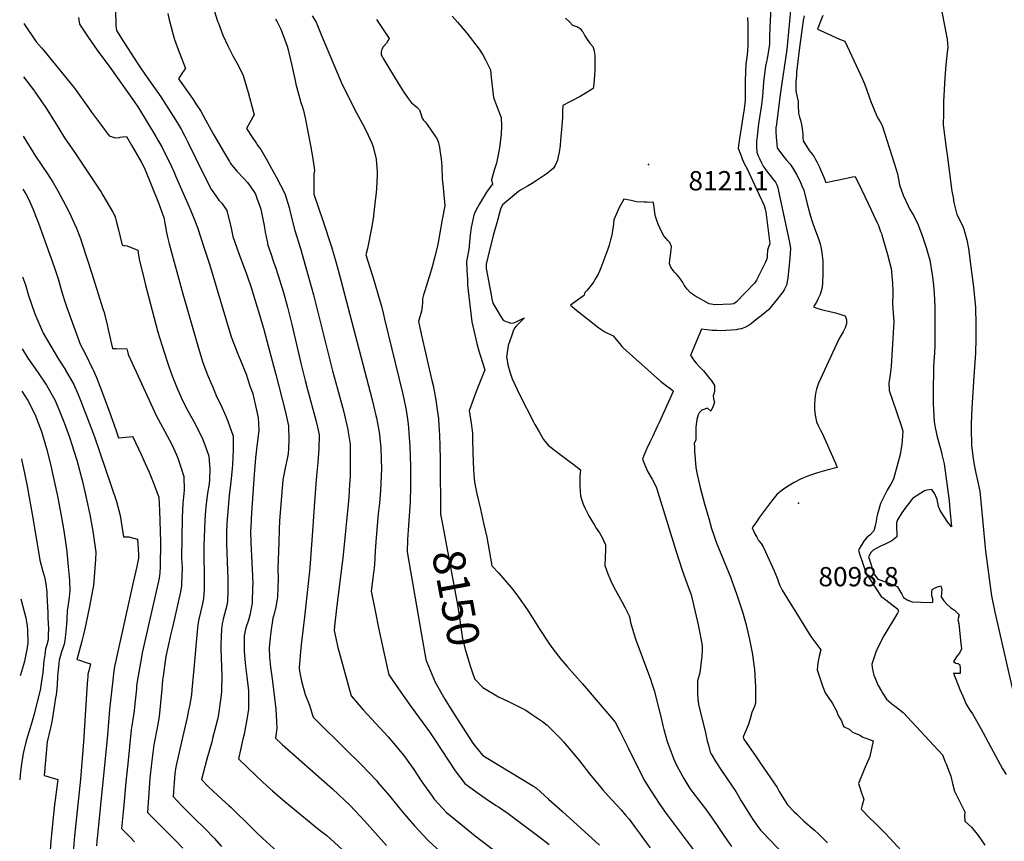
# Model space of a CAD drawing. Units: inches. Extents: x 2614768 to 2620163, y 1496549 to 1502029.
# Drawn here: x 2614787 to 2615670, y 1497619 to 1498356 of the extents above; entities that cross this region are included whole.
import ezdxf
from ezdxf.enums import TextEntityAlignment as Align

# ---------------------------------------------------------------- set-up
doc = ezdxf.new("R2010")
doc.units = ezdxf.units.IN
doc.header["$MEASUREMENT"] = 0
doc.layers.add('tile_2735_11_contour_10ft', color=240, linetype='Continuous')
doc.layers.add('tile_2735_11_spot_elev', color=8, linetype='Continuous')
doc.styles.add('Arial', font='arial.ttf')

msp = doc.modelspace()

# ---------------------------------------------------------------- linework, layer by layer
at = {"layer": 'tile_2735_11_contour_10ft'}
msp.add_line((2614790.3, 1498304.25, 8230), (2614800.19, 1498291.44, 8230), dxfattribs=at)
for points, elevation in [([(2614871.9, 1498379.5), (2614872.97, 1498353.91), (2614873.16, 1498349.99), (2614873.62, 1498346.01), (2614880.12, 1498335.57), (2614892.82, 1498316.04), (2614896.34, 1498310.64), (2614903.34, 1498300.7), (2614909.91, 1498291.45), (2614913.39, 1498286.44), (2614924.47, 1498269.08), (2614928.08, 1498263.33), (2614931.62, 1498257.53), (2614935.07, 1498251.03), (2614937.78, 1498245.75), (2614944.52, 1498231.68), (2614954.14, 1498212.39), (2614958.57, 1498203.78), (2614962.85, 1498197.69), (2614965.6, 1498193.83), (2614968.05, 1498191.2), (2614972.75, 1498184.43), (2614976.04, 1498170.97)], 8200), ([(2614959.53, 1498369.72), (2614964.1, 1498355.19), (2614965.38, 1498351.53), (2614969.02, 1498341.69), (2614973.51, 1498332.19), (2614978.09, 1498323.28), (2614982.91, 1498314.72), (2614987.34, 1498305.57), (2614991.7, 1498290.28), (2614997.12, 1498270.37), (2614996.01, 1498268.25), (2614990.32, 1498258.17), (2614995.48, 1498250.18), (2614999.23, 1498244.45), (2615000, 1498243.41)], 8180), ([(2614919.69, 1498361.24), (2614921.05, 1498355.52), (2614922.77, 1498348.83), (2614924.64, 1498342.03), (2614925.86, 1498337.74), (2614928.22, 1498331.37), (2614930.6, 1498325), (2614935.56, 1498311.9), (2614935.1, 1498311.21), (2614932.37, 1498307.27), (2614930.76, 1498304.99), (2614929.17, 1498302.69), (2614941.73, 1498284.82), (2614945.5, 1498279.23), (2614949.23, 1498273.59), (2614953.64, 1498265.96), (2614960.51, 1498253.24), (2614970.45, 1498236.03), (2614974.94, 1498228.47), (2614976.08, 1498226.67), (2614981.62, 1498219.67), (2614987.94, 1498213.28), (2614991.3, 1498209.53), (2614993.71, 1498206.45), (2614996.86, 1498201.49), (2614998.37, 1498199.1), (2615000, 1498194.61)], 8190), ([(2615049.34, 1498359.1), (2615052.74, 1498353.47), (2615057.59, 1498341.56), (2615076.23, 1498297.62), (2615089.04, 1498272.19), (2615094.68, 1498261.62), (2615097.68, 1498255.87), (2615102.9, 1498244.85), (2615103.94, 1498241.55), (2615106.51, 1498230.63), (2615106.89, 1498226.46), (2615107.4, 1498219.42), (2615107.45, 1498216.54), (2615106.94, 1498204.29), (2615106.56, 1498200.63), (2615105.53, 1498190.79), (2615103.91, 1498177.21), (2615102.55, 1498168.76), (2615098.75, 1498150.37), (2615097.48, 1498144.82), (2615104.72, 1498121.07), (2615109.29, 1498105.54), (2615111.29, 1498098.69), (2615113.13, 1498091.32), (2615114.17, 1498087.06), (2615130.19, 1498020.99), (2615131.36, 1498015.77), (2615133.48, 1498005.6), (2615133.49, 1498005.53), (2615134.79, 1497997.38), (2615135.37, 1497992.89), (2615135.76, 1497989.22), (2615136.39, 1497981.05), (2615136.87, 1497972.87), (2615137.4, 1497955.03), (2615137.45, 1497942.72), (2615137.42, 1497937.18), (2615137.07, 1497923.29), (2615135.27, 1497897.76), (2615134.85, 1497889.61), (2615134.35, 1497878.48), (2615147.26, 1497803.87), (2615151.22, 1497781.81), (2615152, 1497779.57), (2615155.08, 1497772.21), (2615159.55, 1497761.57), (2615168.12, 1497746.34), (2615174.63, 1497736.07), (2615192.82, 1497707.66), (2615194.26, 1497705.77), (2615202.1, 1497696.05), (2615205.43, 1497694.04), (2615247.77, 1497668.39), (2615248.59, 1497667.82), (2615250.39, 1497666.46), (2615261.39, 1497656.57), (2615273.76, 1497645.44), (2615306.98, 1497615.46)], 8160), ([(2615174.71, 1498358.88), (2615179.51, 1498353.38), (2615181.4, 1498351.17), (2615187.96, 1498343.44), (2615199.14, 1498329.22), (2615202.3, 1498324.16), (2615204.64, 1498319.71), (2615206.91, 1498315.37), (2615209.32, 1498310.74), (2615209.96, 1498303.8), (2615211.91, 1498285.9), (2615215.53, 1498276.23), (2615218.89, 1498267.8), (2615219.24, 1498260.28), (2615218.81, 1498252.89), (2615217.15, 1498240.62), (2615215.74, 1498232.91), (2615214.47, 1498226.83), (2615212.52, 1498220.81), (2615209.98, 1498212.02), (2615210.91, 1498208.24), (2615209.53, 1498206.29), (2615208.03, 1498204.13), (2615205.77, 1498200.88), (2615203.44, 1498197.23), (2615202.02, 1498194.96), (2615199.22, 1498190.41), (2615195.77, 1498183.85), (2615194.9, 1498181.86), (2615194.32, 1498180.22), (2615191.8, 1498169.29), (2615191.02, 1498162.55), (2615189.9, 1498149.5), (2615189.03, 1498145.19), (2615187.83, 1498138.78), (2615188.07, 1498130.73), (2615188.44, 1498122.66), (2615188.72, 1498117.67), (2615192.36, 1498084.56), (2615196.99, 1498065.29), (2615198.05, 1498060.91), (2615199.1, 1498057.61), (2615200.25, 1498054.02), (2615204.17, 1498041.56), (2615197.1, 1498023.61), (2615190.27, 1498005.88), (2615190.17, 1498005.26), (2615192.16, 1497991.82), (2615192.78, 1497986.9), (2615192.93, 1497984.74), (2615193.07, 1497981.55), (2615193.16, 1497978.55), (2615193.64, 1497958.65), (2615193.89, 1497952.72), (2615194.18, 1497947.45), (2615194.79, 1497941.05), (2615197.01, 1497930.57), (2615200.12, 1497916.63), (2615203.03, 1497904.15), (2615205.88, 1497891.69), (2615209.3, 1497872.64), (2615210.5, 1497865.92), (2615216.56, 1497859.19), (2615225.79, 1497848.72), (2615229.14, 1497844.67), (2615234.47, 1497837.92), (2615241.39, 1497827.75), (2615243.9, 1497823.89), (2615252.85, 1497809.59), (2615262.15, 1497795.61), (2615265.03, 1497791.56), (2615272.28, 1497782.33), (2615278.09, 1497775.56), (2615291.86, 1497759.94), (2615316.27, 1497731.42), (2615321.07, 1497725.81), (2615325.66, 1497716.97), (2615332.81, 1497702.77), (2615346.65, 1497674.2), (2615350.69, 1497667.92), (2615360.65, 1497652.76), (2615366.08, 1497645.01), (2615394.53, 1497606.83)], 8140), ([(2615460.65, 1498366.94), (2615459.75, 1498348.55), (2615459.6, 1498340.15), (2615459.54, 1498336.96), (2615459.44, 1498333.61), (2615458.64, 1498328.05), (2615457.45, 1498320.63), (2615456.89, 1498317.99), (2615456.06, 1498314.04), (2615454.72, 1498304.71), (2615454.03, 1498299.46), (2615453.49, 1498291.01), (2615453.34, 1498286.95), (2615452.34, 1498279.35), (2615449.71, 1498262.09), (2615448.33, 1498251.19), (2615447.84, 1498246.28), (2615447.97, 1498241.71), (2615448.21, 1498236.76), (2615449.5, 1498233.62), (2615450.85, 1498230.49), (2615452.29, 1498227.38), (2615453.6, 1498224.77), (2615453.84, 1498224.36), (2615454.65, 1498223.15), (2615456.83, 1498220.2), (2615462.09, 1498213.29), (2615464.91, 1498209.78), (2615466.13, 1498207.44), (2615466.67, 1498206.15), (2615477.15, 1498157.41), (2615478.37, 1498150.7), (2615478.15, 1498146.25), (2615477.52, 1498138.63), (2615476.4, 1498127.13), (2615476, 1498123.95), (2615474.91, 1498117.51), (2615472.67, 1498113.29), (2615471.22, 1498111.07), (2615469.54, 1498108.75), (2615466.8, 1498105.28), (2615461.23, 1498098.67), (2615458.5, 1498095.44), (2615457.26, 1498094.27), (2615453.65, 1498091.12), (2615445.58, 1498084.87), (2615443.07, 1498082.93), (2615440.4, 1498081.08), (2615437.38, 1498079.49), (2615434.14, 1498078.48), (2615431.78, 1498077.96), (2615429.53, 1498077.57), (2615425.29, 1498077.2), (2615415.6, 1498076.67), (2615412.38, 1498076.77), (2615408.14, 1498076.91), (2615403.66, 1498077.43), (2615398.66, 1498078.13), (2615390.67, 1498059.71), (2615388.58, 1498054.6), (2615389.14, 1498053.79), (2615391.47, 1498050.67), (2615393.8, 1498047.68), (2615397.04, 1498044.17), (2615400.25, 1498040.8), (2615402.85, 1498037.89), (2615404.92, 1498035.18), (2615407.66, 1498031.38), (2615410.21, 1498027.53), (2615410.07, 1498022.33), (2615409.66, 1498020.16), (2615408.85, 1498018.22), (2615409.36, 1498015.56), (2615410.05, 1498012.76), (2615408.88, 1498009.05), (2615406.95, 1498004.55), (2615403.93, 1498007.36), (2615398.94, 1498005.41), (2615396.42, 1498002.95), (2615395.54, 1498001.19), (2615394.3, 1497996.99), (2615393.43, 1497990.11), (2615393.5, 1497984.53), (2615393.41, 1497978.98), (2615392.08, 1497975.45), (2615392.14, 1497972.16), (2615392.25, 1497968.91), (2615393.54, 1497954.19), (2615394.68, 1497947.74), (2615397.32, 1497936.23), (2615401.28, 1497921.41), (2615404.96, 1497908.24), (2615407.42, 1497899.48), (2615409.8, 1497892.36), (2615411.82, 1497887.14), (2615424.74, 1497855.17), (2615425.76, 1497852.43), (2615429.93, 1497840.87), (2615434.68, 1497826.54), (2615435.33, 1497824.58), (2615438.51, 1497813.03), (2615440.69, 1497803.76), (2615441.61, 1497799.69), (2615444.41, 1497786.36), (2615444.72, 1497783.69), (2615445.93, 1497772.86), (2615446.62, 1497762.4), (2615446.86, 1497757.92), (2615447.1, 1497747.76), (2615447.09, 1497742.61), (2615446.11, 1497739.85), (2615443.73, 1497734.39), (2615442.24, 1497728.63), (2615440.44, 1497722.92), (2615438.11, 1497717.31), (2615435.8, 1497712.69), (2615436.09, 1497711.22), (2615436.51, 1497710.47), (2615447.46, 1497694.63), (2615451.16, 1497689.27), (2615466.31, 1497667.11), (2615468.27, 1497663.66), (2615475.78, 1497651.59), (2615481.76, 1497645.16), (2615483.94, 1497643.09), (2615490.15, 1497637.3), (2615499.78, 1497628.86), (2615503.66, 1497625.22), (2615509.29, 1497619.8), (2615511.54, 1497617.42)], 8110), ([(2615478.36, 1498363.72), (2615475.79, 1498335.29), (2615475.06, 1498328.99), (2615469.44, 1498290.73), (2615465.39, 1498259.79), (2615465.35, 1498259.24), (2615465.33, 1498255.2), (2615465.59, 1498250.41), (2615466.27, 1498240.85), (2615466.6, 1498240.18), (2615473.42, 1498231.41), (2615475.2, 1498229.45), (2615478.13, 1498226.08), (2615480.46, 1498222.53), (2615483.87, 1498216.89), (2615486.9, 1498211.18), (2615488.69, 1498206.68), (2615490.28, 1498202.6), (2615492.93, 1498191.64), (2615495.65, 1498181.63), (2615497.18, 1498176.48), (2615498.41, 1498172.84), (2615499.87, 1498168.77), (2615503.11, 1498160.1), (2615504.27, 1498156.55), (2615504.86, 1498154.48), (2615505.94, 1498150.51), (2615506.53, 1498146.5), (2615507.06, 1498141.83), (2615507.25, 1498139.35), (2615507.48, 1498132.86), (2615507.53, 1498130.87), (2615507.48, 1498128.32), (2615506.94, 1498118.75), (2615506.46, 1498114.38), (2615505.51, 1498111.17), (2615504.92, 1498109.25), (2615503.29, 1498105.69), (2615501.98, 1498102.86), (2615498.95, 1498098.16), (2615502.09, 1498097.01), (2615506.26, 1498095.67), (2615509.68, 1498094.8), (2615512.34, 1498094.3), (2615518.72, 1498092.77), (2615520.77, 1498092.13), (2615525.27, 1498090.71), (2615527.4, 1498090.03), (2615528.68, 1498086.57), (2615528.68, 1498082.78), (2615528.45, 1498081.99), (2615527.41, 1498079.36), (2615525.67, 1498075.82), (2615523.71, 1498072.58), (2615521.82, 1498069.26), (2615503.57, 1498029.62), (2615502.67, 1498027.04), (2615501.74, 1498024.18), (2615501.15, 1498021.91), (2615500.4, 1498018.35), (2615500.13, 1498014.48), (2615499.93, 1498011.31), (2615499.98, 1498005.96), (2615500.55, 1498000.86), (2615501.79, 1497995.11), (2615503.17, 1497991.73), (2615505.34, 1497987.48), (2615506.47, 1497985.41), (2615508.1, 1497982.13), (2615517.22, 1497961.25), (2615518.68, 1497957.85), (2615520.05, 1497954.53), (2615520.09, 1497954.41), (2615520.12, 1497954.32), (2615520.17, 1497954.14), (2615511.09, 1497951.73), (2615502.52, 1497949.13), (2615499.03, 1497947.99), (2615495.56, 1497946.8), (2615487.93, 1497943.94), (2615481.74, 1497940.75), (2615477.14, 1497938.05), (2615471.23, 1497934.12), (2615466.16, 1497929.85), (2615461.2, 1497923.77), (2615457.76, 1497919.22), (2615450.68, 1497909.42), (2615447.28, 1497904.57), (2615446.15, 1497902.89), (2615444.09, 1497899.85), (2615446.13, 1497895.3), (2615446.5, 1497894.59), (2615448.07, 1497891.73), (2615449.51, 1497889.32), (2615449.96, 1497888.63), (2615450.11, 1497888.41), (2615451.93, 1497885.77), (2615453.8, 1497882.79), (2615454.41, 1497881.76), (2615462.25, 1497864.83), (2615463.77, 1497861.27), (2615465.73, 1497856.29), (2615466.91, 1497853.37), (2615467.75, 1497851.29), (2615468.94, 1497848.37), (2615469.82, 1497846.57), (2615471.01, 1497844.18), (2615478.15, 1497832.38), (2615481.55, 1497826.78), (2615492.62, 1497808.77), (2615496.73, 1497802.48), (2615501.07, 1497796.67), (2615505.71, 1497790.65), (2615503.99, 1497784.77), (2615502.98, 1497778.89), (2615502.45, 1497772.74), (2615507.52, 1497757.45), (2615509.63, 1497751.86), (2615512.22, 1497748.14), (2615515.92, 1497742.34), (2615519.24, 1497736.51), (2615521.37, 1497731.15), (2615524.16, 1497726.83), (2615525.97, 1497721.91), (2615531.16, 1497719.31), (2615534.03, 1497716.8), (2615541.01, 1497713.92), (2615542.79, 1497712.43), (2615552.56, 1497709), (2615549.58, 1497695.01), (2615544.35, 1497683.11), (2615539.33, 1497670.75), (2615542.52, 1497661.32), (2615544.27, 1497656.79), (2615543.29, 1497653.29), (2615542.69, 1497651.21), (2615541.65, 1497647.58), (2615549.61, 1497639.69), (2615553.79, 1497635.78), (2615560.1, 1497629.51), (2615563.58, 1497625.8)], 8100), ([(2615490.53, 1498358.93), (2615489.79, 1498354.78), (2615486.55, 1498330.57), (2615483.91, 1498308.5), (2615483.62, 1498305.65), (2615483.13, 1498299.97), (2615483.19, 1498291.86), (2615484.47, 1498286.17), (2615485.25, 1498282.35), (2615485.28, 1498278.76), (2615485.7, 1498271.87), (2615486.51, 1498268.07), (2615487.22, 1498265.44), (2615488.14, 1498261.63), (2615488.85, 1498257.6), (2615489.58, 1498253.02), (2615489.52, 1498250.03), (2615489.68, 1498246.96), (2615495.19, 1498238.43), (2615497.91, 1498234.93), (2615499.72, 1498232.52), (2615500.95, 1498230.17), (2615501.96, 1498228.2), (2615504.02, 1498223.92), (2615505.98, 1498219.67), (2615508.1, 1498215.01), (2615510.2, 1498209.75), (2615527.42, 1498213.32), (2615533.97, 1498214.66), (2615536.32, 1498215.13), (2615542.33, 1498202.74), (2615550.84, 1498185.04), (2615556.17, 1498173.5), (2615557.27, 1498170.95), (2615558.32, 1498168.39), (2615559.27, 1498165.82), (2615559.91, 1498163.83), (2615560.22, 1498162.83), (2615565.4, 1498145.16), (2615567.34, 1498138.05), (2615568.55, 1498132.56), (2615569.14, 1498129.84), (2615569.44, 1498125.94), (2615569.82, 1498119.48), (2615570.08, 1498112.08), (2615570.05, 1498109.73), (2615570, 1498100.47), (2615570.57, 1498092.36), (2615571.05, 1498084.62), (2615568.67, 1498044.93), (2615568.37, 1498041.84), (2615568.14, 1498039.84), (2615567.84, 1498037.42), (2615567.12, 1498033.29), (2615566.5, 1498029.9), (2615566.87, 1498023.2), (2615569.77, 1498014.31), (2615577.56, 1497991.61), (2615579.11, 1497986.53), (2615578.58, 1497978.17), (2615578.23, 1497975.1), (2615576.64, 1497965.84), (2615574.73, 1497957.83), (2615573.82, 1497954.51), (2615572.34, 1497949.36), (2615570.65, 1497943.74), (2615568.43, 1497939.09), (2615566.9, 1497936.71), (2615565.01, 1497933.79), (2615559.25, 1497921.66), (2615556.97, 1497914.39), (2615556.47, 1497912.42), (2615555.55, 1497908.37), (2615555.16, 1497906.01), (2615554.39, 1497901.8), (2615553.29, 1497897.17), (2615549.53, 1497893.25), (2615546.83, 1497891.27), (2615544.32, 1497888.09), (2615539.92, 1497881.11), (2615539.45, 1497879.52), (2615540.88, 1497874.83), (2615542.29, 1497870.55), (2615544.63, 1497863.57), (2615545.81, 1497860.3), (2615549.4, 1497854.38), (2615550.88, 1497852.05), (2615555.35, 1497845.15), (2615559.81, 1497838.27), (2615560.62, 1497837.75), (2615561.14, 1497837.38), (2615574.53, 1497826.88), (2615575.27, 1497825.21), (2615574.28, 1497823.55), (2615562.91, 1497804.52), (2615561.9, 1497802.71), (2615555.84, 1497790.66), (2615555.06, 1497788.53), (2615551.48, 1497777.71), (2615551.64, 1497774.65), (2615552.46, 1497770.13), (2615553.07, 1497767.86), (2615557.11, 1497758.65), (2615560.1, 1497753.44), (2615561.22, 1497751.5), (2615564.4, 1497746.19), (2615570.74, 1497741.05), (2615572.49, 1497739.69), (2615579.32, 1497734.24), (2615614.71, 1497696.29), (2615617.18, 1497690.18), (2615617.98, 1497688.19), (2615620.08, 1497682.75), (2615622.15, 1497677.32), (2615623.75, 1497670.84), (2615625.58, 1497663.78), (2615629.92, 1497654.77), (2615634.77, 1497645.3), (2615634.37, 1497641.26), (2615634.91, 1497636.82), (2615640.85, 1497631.52), (2615645.83, 1497625.25), (2615648.79, 1497621.18), (2615652.65, 1497615.44)], 8090), ([(2615507.29, 1498359.49), (2615503.36, 1498349.41), (2615502.65, 1498347.02), (2615508.73, 1498344.29), (2615522.41, 1498338.13), (2615527.05, 1498336.25), (2615541.48, 1498305.56), (2615542.96, 1498302.24), (2615544.7, 1498298.2), (2615546.87, 1498292.43), (2615549.28, 1498285.59), (2615550.8, 1498281.39), (2615556.05, 1498268.62), (2615557.45, 1498266.35), (2615558.77, 1498264.16), (2615560.62, 1498260.76), (2615571.51, 1498227.01), (2615574.34, 1498217.33), (2615576.17, 1498207.57), (2615579.56, 1498198.31), (2615583.87, 1498188.75), (2615585.09, 1498186.08), (2615588.36, 1498180.64), (2615592.38, 1498173.17), (2615596.53, 1498162.14), (2615600.22, 1498151.19), (2615601.32, 1498147.26), (2615603.24, 1498139.85), (2615604.65, 1498132.56), (2615605.84, 1498125.15), (2615606.75, 1498117.58), (2615607.35, 1498110.22), (2615607.79, 1498098.43), (2615607.99, 1498086.75), (2615607.85, 1498063.76), (2615607.53, 1498056.73), (2615607.05, 1498049.81), (2615606.76, 1498043.36), (2615606.31, 1498021.81), (2615606.44, 1498011.05), (2615607.29, 1497995.3), (2615608, 1497991.55), (2615609.75, 1497982.61), (2615613.55, 1497968.65), (2615614.25, 1497965.86), (2615616.37, 1497957.24), (2615620.6, 1497924.24), (2615621.32, 1497916.54), (2615622.76, 1497900.71), (2615619.18, 1497905.4), (2615616, 1497910.37), (2615612.8, 1497915.41), (2615611.19, 1497919.13), (2615610.47, 1497922.24), (2615610.02, 1497925.51), (2615607.79, 1497930.34), (2615605.25, 1497934.22), (2615600.69, 1497933.83), (2615598.7, 1497933.24), (2615587.8, 1497926.35), (2615584.46, 1497921.88), (2615581.88, 1497918.36), (2615578.36, 1497913.27), (2615574.45, 1497907.26), (2615573.95, 1497906.1), (2615573.46, 1497904.61), (2615573.58, 1497898.92), (2615573.67, 1497895.41), (2615573.66, 1497891.92), (2615569.15, 1497888.18), (2615562.86, 1497884.91), (2615558.64, 1497883.13), (2615552.67, 1497880.07), (2615550.7, 1497878.27), (2615548.27, 1497873.96), (2615553.41, 1497858.49), (2615556.67, 1497853.98), (2615559.53, 1497852.9), (2615571.94, 1497848.1), (2615574.48, 1497847.11), (2615576.57, 1497843.55), (2615578.2, 1497840.5), (2615579.88, 1497837.44), (2615583.52, 1497835.13), (2615587.42, 1497833.69), (2615603.1, 1497832.88), (2615606.02, 1497833.36), (2615605.99, 1497836.41), (2615605.27, 1497838.95), (2615605.24, 1497842.18), (2615605.42, 1497844.76), (2615608.84, 1497846.6), (2615611.08, 1497847.4), (2615613.17, 1497847.81), (2615614.28, 1497844.61), (2615613.93, 1497841.77), (2615613.7, 1497838.1), (2615615.81, 1497834.38), (2615618.84, 1497831.19), (2615622.03, 1497828.61), (2615625.44, 1497826.14), (2615629.71, 1497822.02), (2615628.6, 1497817.36), (2615629.29, 1497814.24), (2615630.99, 1497798.95), (2615631.78, 1497791.31), (2615629.95, 1497787.43), (2615628.05, 1497785.25), (2615624.57, 1497780.21), (2615626.67, 1497778.64), (2615628.67, 1497778.39), (2615630.35, 1497777.02), (2615630.52, 1497773.92), (2615630.56, 1497769.25), (2615625.96, 1497769.25), (2615624.59, 1497769.65), (2615630.39, 1497754.99), (2615634.12, 1497746.23), (2615636.09, 1497741.83), (2615639.3, 1497736.43), (2615641.75, 1497733.27), (2615649.29, 1497719.9), (2615668.67, 1497683.74), (2615671.74, 1497678.65)], 8080), ([(2615613.67, 1498365.98), (2615616.03, 1498353.49), (2615618.84, 1498338.06), (2615619.25, 1498334.2), (2615619.49, 1498330.73), (2615618.9, 1498326.49), (2615617.69, 1498315.14), (2615616.76, 1498303.6), (2615615.77, 1498282.26), (2615615.51, 1498271.42), (2615615.46, 1498261.34), (2615618.09, 1498240.45), (2615618.86, 1498234.35), (2615622.22, 1498208.75), (2615623.27, 1498201.82), (2615624.2, 1498196.06), (2615624.93, 1498191.8), (2615627.7, 1498181.02), (2615630.68, 1498175.21), (2615633, 1498170.19), (2615633.89, 1498167.83), (2615636.54, 1498158.35), (2615638.19, 1498150.3), (2615640.27, 1498133.99), (2615642.48, 1498115.7), (2615644.5, 1498097.47), (2615644.66, 1498082.18), (2615644.62, 1498069.27), (2615644.45, 1498056.87), (2615643.01, 1498035.53), (2615641.02, 1498007.59), (2615640.48, 1497993.4), (2615640.35, 1497989.69), (2615640.72, 1497973.62), (2615641.26, 1497969.33), (2615642.31, 1497961.79), (2615643.4, 1497955.08), (2615644.03, 1497952.06), (2615644.68, 1497949.11), (2615646.27, 1497942.48), (2615648.16, 1497932.79), (2615649.74, 1497917.42), (2615653.46, 1497879.08), (2615655.94, 1497858.89), (2615657.16, 1497849.72), (2615658.61, 1497838.95), (2615661.8, 1497824.39), (2615664.95, 1497810.1), (2615679.09, 1497748.45)], 8070), ([(2614790.56, 1498352.18), (2614801.74, 1498335.91), (2614806.26, 1498330.41), (2614808.38, 1498327.87), (2614836.07, 1498294.23), (2614849.44, 1498275.52), (2614851.33, 1498272.82), (2614858.44, 1498263.13)], 8220), ([(2614839.64, 1498357.53), (2614840.58, 1498351.68), (2614848.32, 1498339.99), (2614856.44, 1498328.32), (2614867.77, 1498313.13), (2614889.01, 1498283.1), (2614893.47, 1498276.52), (2614909.02, 1498250.77), (2614910.89, 1498247.65), (2614914.28, 1498241.7), (2614917.1, 1498236.06), (2614920.22, 1498229.72), (2614924.97, 1498219.43), (2614926.62, 1498215.68)], 8210), ([(2615016.28, 1498356.05), (2615017.86, 1498353.62), (2615020.99, 1498347.18), (2615026.69, 1498331.95), (2615027.39, 1498329.8), (2615031.05, 1498314.53), (2615033.96, 1498301.11), (2615034.68, 1498297.91), (2615038.95, 1498281.43), (2615040.42, 1498277.06), (2615041.41, 1498274.1), (2615043.22, 1498266.21), (2615047.83, 1498242.76), (2615049.32, 1498234.34), (2615051, 1498222.66), (2615051.28, 1498220.46), (2615050.85, 1498217.47), (2615050.66, 1498212.99), (2615050.61, 1498208.47), (2615050.58, 1498199.24), (2615058.78, 1498175.64), (2615066.52, 1498151.79), (2615070.64, 1498137.59), (2615074.58, 1498123.37), (2615103.02, 1498014.76), (2615106.49, 1498000.76), (2615106.97, 1497998.65), (2615109.6, 1497983.97), (2615110.06, 1497979.96), (2615110.75, 1497971.79), (2615111.15, 1497961.41), (2615111.4, 1497952.82), (2615110.47, 1497933.37), (2615109.56, 1497922.2), (2615108.52, 1497912.39), (2615106.52, 1497891.39), (2615106.05, 1497883.24), (2615105.88, 1497879.38), (2615105.28, 1497866.74), (2615103.71, 1497854.78), (2615102.08, 1497843.15), (2615106, 1497823.96), (2615108.88, 1497810.22), (2615116.04, 1497777.34), (2615118.05, 1497768.25), (2615126.76, 1497755.62), (2615138.05, 1497739.59), (2615154.38, 1497717.06), (2615159.28, 1497709.98), (2615177.49, 1497682.14), (2615186.28, 1497670.77), (2615197.22, 1497662.49), (2615207.42, 1497655.59), (2615214.45, 1497650.92), (2615216.27, 1497649.68), (2615225.01, 1497643.66), (2615252.48, 1497623.05), (2615261.83, 1497615.95)], 8170), ([(2615106.9, 1498355.64), (2615111.77, 1498348.53), (2615118.35, 1498338.7), (2615115.97, 1498334.66), (2615112.92, 1498331.34), (2615111.73, 1498329.29), (2615111.09, 1498326.7), (2615111.02, 1498324.55), (2615111.44, 1498323.6), (2615111.91, 1498322.57), (2615112.87, 1498320.68), (2615126.46, 1498298.66), (2615130.98, 1498291.48), (2615134.67, 1498285.88), (2615136.44, 1498283.43), (2615138.47, 1498280.92), (2615141.24, 1498278.56), (2615143.27, 1498277.05), (2615145.48, 1498274.82), (2615146.81, 1498271.13), (2615147.96, 1498267.37), (2615149.15, 1498265.64), (2615150.55, 1498263.93), (2615152.35, 1498261.66), (2615159.53, 1498251.17), (2615160.97, 1498248.94), (2615162.4, 1498246.43), (2615163.4, 1498241.38), (2615163.89, 1498238.73), (2615165.07, 1498230.79), (2615165.29, 1498227.6), (2615165.45, 1498224.04), (2615165.88, 1498212.61), (2615166.32, 1498208.13), (2615168.21, 1498188.73), (2615165.96, 1498176.48), (2615162.16, 1498155.81), (2615161.56, 1498152.94), (2615159.59, 1498144.23), (2615158.82, 1498141.01), (2615156.92, 1498133.89), (2615154.73, 1498126.71), (2615153.98, 1498124.27), (2615150.19, 1498112.5), (2615149.16, 1498108.87), (2615148.34, 1498105.43), (2615148.12, 1498101.76), (2615147.94, 1498098.8), (2615147.43, 1498094.34), (2615144.49, 1498085.05), (2615147.6, 1498071.32), (2615150.89, 1498056.83), (2615156.65, 1498032.05), (2615157.69, 1498027.52), (2615158.54, 1498022.79), (2615160.04, 1498014.34), (2615161.5, 1498005.89), (2615162.47, 1497997.91), (2615162.94, 1497991.2), (2615163.12, 1497988.49), (2615163.51, 1497981.92), (2615163.76, 1497974.59), (2615164.12, 1497960.1), (2615164.28, 1497912.24), (2615165.54, 1497906.16)], 8150), ([(2615276.65, 1498357.07), (2615280.23, 1498353.57), (2615282.94, 1498350.67), (2615285.36, 1498349.78), (2615287.76, 1498348.86), (2615289.6, 1498347.67), (2615291.24, 1498345.76), (2615291.97, 1498344.59), (2615293.84, 1498341.17), (2615296.08, 1498337.85), (2615298.48, 1498334.63), (2615301.06, 1498331.52), (2615302.23, 1498327.82), (2615302.61, 1498325.43), (2615302.7, 1498323.43), (2615302.88, 1498319.17), (2615302.95, 1498314.94), (2615302.76, 1498310.77), (2615302.44, 1498306.02), (2615301.85, 1498298.09), (2615301.35, 1498294), (2615292.6, 1498288.62), (2615289.59, 1498286.79), (2615282.3, 1498282.97), (2615279.92, 1498281.77), (2615274.18, 1498278.56), (2615273.88, 1498273.11), (2615273.9, 1498270.7), (2615273.81, 1498268.18), (2615273.27, 1498260.36), (2615272.16, 1498247.54), (2615271.6, 1498242.7), (2615270.89, 1498236.91), (2615270.08, 1498232.82), (2615269.27, 1498229.64), (2615267.27, 1498224.94), (2615265.52, 1498222.28), (2615260.35, 1498218.05), (2615257.5, 1498215.86), (2615249.32, 1498210.41), (2615245.9, 1498208.35), (2615242.45, 1498206.33), (2615236.1, 1498202.73), (2615235.18, 1498202.13), (2615234.43, 1498201.59), (2615230.79, 1498198.53), (2615220.1, 1498189.54), (2615218.08, 1498185.6), (2615217.2, 1498182.36), (2615215.38, 1498175.62), (2615211.75, 1498162.13), (2615206.78, 1498142.61), (2615205.2, 1498136.25), (2615205.3, 1498132.37), (2615209.73, 1498109.04), (2615210.49, 1498105.28), (2615211.3, 1498101.35), (2615215.71, 1498093.94), (2615217.96, 1498090.28), (2615220.65, 1498086.14), (2615223.09, 1498085), (2615225.32, 1498084.27), (2615227.3, 1498083.63), (2615230.1, 1498083.68), (2615232.89, 1498084.96), (2615236.39, 1498086.92), (2615239.83, 1498088.21), (2615237.5, 1498086.1), (2615232.34, 1498080.67), (2615230.72, 1498078.96), (2615229.69, 1498076.19), (2615228.14, 1498071.96), (2615225.09, 1498063.5), (2615223.6, 1498053.05), (2615224.05, 1498049.94), (2615224.9, 1498046), (2615226.71, 1498039.74), (2615228.67, 1498033.51), (2615235.44, 1498019.07), (2615247.8, 1497995.05), (2615249.13, 1497992.68), (2615252.96, 1497985.96), (2615256.83, 1497979.27), (2615260.92, 1497974.14), (2615266.24, 1497970), (2615267.95, 1497968.69), (2615280.95, 1497958.75), (2615281.8, 1497958.23), (2615283.07, 1497957.28), (2615289.89, 1497951.82), (2615289.46, 1497946.01), (2615289.4, 1497940.42), (2615289.37, 1497937.03), (2615290.03, 1497928.54), (2615291.08, 1497924.87), (2615292.29, 1497921.31), (2615293.9, 1497917.85), (2615297.55, 1497910.58), (2615299.29, 1497907.58), (2615302.46, 1497902.25), (2615303.99, 1497899.76), (2615306.87, 1497895.55), (2615309.37, 1497891.38), (2615310.67, 1497888.66), (2615312.41, 1497884.61), (2615312.27, 1497880.64), (2615311.84, 1497866.08), (2615314.58, 1497858.7), (2615317.05, 1497852.33), (2615320.15, 1497846.14), (2615321.29, 1497844), (2615327.35, 1497833.19), (2615329.95, 1497828.14), (2615333.65, 1497820.91), (2615334.35, 1497819.04), (2615334.88, 1497814.97), (2615337.84, 1497805.23), (2615339.64, 1497799.47), (2615350.2, 1497771.47), (2615352.47, 1497765.18), (2615354.68, 1497758.58), (2615356.13, 1497754.17), (2615360.34, 1497737.64), (2615361.18, 1497734.3), (2615363.9, 1497722.56), (2615364.85, 1497719.06), (2615367.77, 1497708.46), (2615370.01, 1497702.01), (2615373.44, 1497693.01), (2615376.4, 1497686.51), (2615382.54, 1497675.12), (2615388.16, 1497666.36), (2615390.75, 1497662.71), (2615395.95, 1497655.95), (2615397.87, 1497653.5), (2615403.09, 1497646.7), (2615412.53, 1497633.05), (2615419.16, 1497623.11), (2615425.48, 1497614.24)], 8130), ([(2615439.85, 1498357.71), (2615440.21, 1498351.43), (2615440.18, 1498345.47), (2615440.1, 1498332.04), (2615439.89, 1498328.01), (2615439.5, 1498324.02), (2615438.89, 1498320.05), (2615438.37, 1498316.07), (2615437.98, 1498309.28), (2615437.83, 1498300.59), (2615437.79, 1498292.82), (2615437.73, 1498283.53), (2615436.82, 1498275.76), (2615432.67, 1498249.19), (2615431.63, 1498242.77), (2615431.44, 1498240.31), (2615433.44, 1498234.93), (2615435.11, 1498230.7), (2615436.83, 1498226.6), (2615437.96, 1498224.47), (2615439.44, 1498221.99), (2615444.41, 1498211.48), (2615450.41, 1498198.64), (2615454.9, 1498189.01), (2615455.71, 1498185.79), (2615456.28, 1498183.33), (2615459.71, 1498154.52), (2615459.05, 1498152.59), (2615457.78, 1498149.07), (2615457.46, 1498144.58), (2615457.41, 1498142.48), (2615456.8, 1498140.4), (2615455.77, 1498137.53), (2615447.9, 1498122.08), (2615446.09, 1498119.3), (2615429.83, 1498102.54), (2615427.4, 1498100.77), (2615425.12, 1498100.51), (2615410.39, 1498099.94), (2615407.14, 1498100.42), (2615405.45, 1498100.95), (2615392.49, 1498107.89), (2615390.31, 1498109.45), (2615388.72, 1498110.71), (2615385.75, 1498113.86), (2615383.11, 1498117.44), (2615381.68, 1498120.01), (2615379.98, 1498122.63), (2615378.23, 1498125.17), (2615376.25, 1498127.08), (2615374.6, 1498128.98), (2615373.21, 1498130.68), (2615371.14, 1498133.69), (2615369.87, 1498136.83), (2615370.17, 1498140.16), (2615370.65, 1498144.23), (2615371.74, 1498152.33), (2615370.1, 1498155.8), (2615368.44, 1498157.56), (2615366.71, 1498159.35), (2615364.74, 1498161.93), (2615362.04, 1498166.96), (2615361.15, 1498168.96), (2615359.64, 1498172.34), (2615358.8, 1498174.61), (2615357.1, 1498180.06), (2615356.36, 1498184.98), (2615355.42, 1498191.82), (2615349.33, 1498191.91), (2615346.95, 1498192.04), (2615340.15, 1498192.41), (2615335.44, 1498193.5), (2615328.86, 1498194.55), (2615324.48, 1498186.46), (2615322.92, 1498183.15), (2615320.02, 1498176.14), (2615319.3, 1498169.89), (2615318.78, 1498166.83), (2615318.28, 1498164.23), (2615317.65, 1498161.21), (2615317, 1498158.26), (2615316.38, 1498155.88), (2615315.7, 1498153.45), (2615314.48, 1498149.94), (2615308.13, 1498133.17), (2615306.97, 1498130.15), (2615305.69, 1498127.42), (2615304.14, 1498124.33), (2615301.63, 1498120.27), (2615298.7, 1498116.46), (2615295.57, 1498112.76), (2615293.99, 1498110.84), (2615293.39, 1498108.63), (2615292.64, 1498107.88), (2615281.02, 1498099.61), (2615286.7, 1498094.92), (2615306.32, 1498079.42), (2615311.9, 1498075.84), (2615319.26, 1498072.05), (2615326.58, 1498063.51), (2615327.05, 1498062.61), (2615327.28, 1498062.27), (2615328.29, 1498061.33), (2615361.89, 1498031.34), (2615364.43, 1498029.41), (2615367.26, 1498027.3), (2615370.1, 1498025.21), (2615372.93, 1498023.11), (2615373.15, 1498022.58), (2615373.2, 1498022.27), (2615360.41, 1497994.42), (2615359.01, 1497991.39), (2615354.46, 1497981.51), (2615352.13, 1497976.79), (2615349.48, 1497970.99), (2615346.9, 1497964.76), (2615345.64, 1497961.39), (2615348.02, 1497955.53), (2615350.38, 1497950.29), (2615354.38, 1497943.66), (2615357.88, 1497936.81), (2615359.38, 1497931.99), (2615375.38, 1497879.64), (2615381.24, 1497861.9), (2615385.45, 1497850.34), (2615389.19, 1497839.98), (2615390.83, 1497833.57), (2615395.5, 1497812.84), (2615397.31, 1497804.14), (2615399.17, 1497794.39), (2615399.16, 1497790.89), (2615398.84, 1497784.54), (2615398.33, 1497779.95), (2615397.76, 1497774.99), (2615397.09, 1497770.05), (2615394.89, 1497762.61), (2615394.82, 1497757.59), (2615394.82, 1497750.71), (2615395.12, 1497746.85), (2615395.45, 1497743.68), (2615396.26, 1497740.23), (2615401.98, 1497716.26), (2615403.76, 1497708.92), (2615405.04, 1497703.84), (2615406.41, 1497698.94), (2615407.64, 1497696.72), (2615411.31, 1497690.15), (2615416.38, 1497682.22), (2615429.19, 1497663.42), (2615434.24, 1497655.19), (2615442.47, 1497641.79), (2615445.18, 1497637.62), (2615451.52, 1497628.77), (2615453.42, 1497626.72), (2615459.44, 1497620.41), (2615499.18, 1497579.36)], 8120), ([(2614800.19, 1498291.44), (2614800.53, 1498291), (2614809.89, 1498277.21), (2614818.61, 1498263.36), (2614821.88, 1498257.91), (2614827.15, 1498249.82), (2614836.07, 1498236.83), (2614858.22, 1498203.75), (2614859.68, 1498201.46), (2614861.52, 1498198.32), (2614870.32, 1498183.1), (2614872.23, 1498179.59), (2614872.79, 1498177.71), (2614873.5, 1498175.11), (2614875.44, 1498167.06), (2614878.59, 1498154.58), (2614878.92, 1498153.29), (2614880.05, 1498153.22), (2614880.99, 1498153.15), (2614883.19, 1498152.86), (2614892.78, 1498148.97), (2614893.47, 1498144.43), (2614894.26, 1498139.49), (2614897.18, 1498127.81), (2614899.77, 1498117.65), (2614902.41, 1498107.49), (2614910.73, 1498075.55), (2614916.31, 1498057.58), (2614919.72, 1498047.36), (2614920.64, 1498044.69)], 8230), ([(2614858.44, 1498263.13), (2614862.55, 1498257.53), (2614867.12, 1498251.49), (2614872.38, 1498249.61), (2614876.46, 1498250.12), (2614876.96, 1498250.24)], 8220), ([(2614790, 1498251.28), (2614801.02, 1498233.11), (2614806.7, 1498224.73), (2614811.8, 1498217.29), (2614816.65, 1498209.8), (2614821.13, 1498202.26), (2614829.9, 1498185.47), (2614832.73, 1498179.59), (2614833.92, 1498177.02), (2614837.68, 1498168.63), (2614839.57, 1498163.98), (2614841.34, 1498159.33), (2614842.96, 1498154.63), (2614851.57, 1498127.96), (2614861.5, 1498096.35), (2614862.17, 1498093.9), (2614864.63, 1498084.59), (2614866.91, 1498075.22), (2614870.08, 1498060.66), (2614873.29, 1498060.64), (2614882.9, 1498060.44), (2614883.83, 1498056.76), (2614884.53, 1498054.73), (2614889.59, 1498043.65)], 8240), ([(2614876.96, 1498250.24), (2614878.95, 1498250.7), (2614882.62, 1498250.89), (2614887.1, 1498243.18)], 8220), ([(2615000, 1498243.41), (2615003.24, 1498239.09), (2615008.74, 1498229.34), (2615012.71, 1498222.28), (2615016.84, 1498214.74), (2615020.95, 1498207.19), (2615024.68, 1498199.75), (2615028.45, 1498187.21), (2615029.43, 1498183.11), (2615033.74, 1498166.62), (2615038.75, 1498150.42), (2615050.52, 1498108.79), (2615067.44, 1498040.87), (2615071.91, 1498024.61), (2615077.28, 1498004.9), (2615081.13, 1497988), (2615081.52, 1497985.78), (2615083.25, 1497974.85), (2615083.27, 1497962.08), (2615083.19, 1497946.12), (2615082.86, 1497939.22), (2615082.01, 1497927.08), (2615077.03, 1497875.67), (2615071.02, 1497827.71), (2615069.4, 1497811.82), (2615069.02, 1497807.99), (2615070.51, 1497800.89), (2615072.07, 1497793.95), (2615084.11, 1497749.25), (2615095.04, 1497736.85), (2615117.36, 1497712.55), (2615120.72, 1497708.67), (2615131.6, 1497695.8), (2615140.52, 1497683.12), (2615146.99, 1497673.09), (2615149.06, 1497670.09), (2615156.14, 1497660.18), (2615158.79, 1497656.61), (2615169.64, 1497644.71), (2615177.46, 1497638.37), (2615195.59, 1497623.85), (2615229.58, 1497597.9)], 8180), ([(2614887.1, 1498243.18), (2614895.91, 1498228.02), (2614897.04, 1498225.97), (2614899.43, 1498221.07), (2614911.45, 1498191.36), (2614914.44, 1498183.01), (2614916.09, 1498178.25), (2614918.64, 1498164.8), (2614919.78, 1498159.5), (2614920.82, 1498154.69), (2614933.17, 1498109.84), (2614937.58, 1498094.31), (2614946.52, 1498063.28), (2614950.92, 1498049.05)], 8220), ([(2614926.62, 1498215.68), (2614939.83, 1498185.69), (2614943.14, 1498177.5), (2614946.22, 1498169.23), (2614952.04, 1498151.52), (2614957, 1498136.29), (2614976.56, 1498071.27), (2614981.42, 1498058.84), (2614982.65, 1498055.72)], 8210), ([(2614789.74, 1498203.77), (2614792.4, 1498199.52), (2614793.54, 1498197.35), (2614795.6, 1498192.93), (2614799.04, 1498185.33), (2614801.42, 1498179.14), (2614803.6, 1498173.21), (2614817.67, 1498133.92), (2614821.19, 1498123.15), (2614824.99, 1498110.26), (2614827.49, 1498102.03), (2614829.08, 1498097.6), (2614840.98, 1498064.52), (2614845.81, 1498055.75), (2614852.18, 1498042.39)], 8250), ([(2615000, 1498194.61), (2615002.24, 1498188.44), (2615003.1, 1498185.63), (2615005.06, 1498176.71), (2615006.05, 1498171.14), (2615007.07, 1498165.18), (2615008.86, 1498156.57), (2615009.56, 1498153.53), (2615012.09, 1498145.97), (2615014.64, 1498138.35), (2615016.61, 1498132.81), (2615023.55, 1498111.07), (2615027.19, 1498097.77), (2615030.98, 1498082.34), (2615038.93, 1498047.49), (2615042.82, 1498031.93), (2615045.08, 1498023.9), (2615052.62, 1497996.62), (2615053.99, 1497990.26), (2615055.43, 1497983.27), (2615055.35, 1497970.79), (2615054.32, 1497958.6), (2615053.22, 1497946.44), (2615052.4, 1497939.07), (2615051.28, 1497923.23), (2615049.47, 1497897.06), (2615047.86, 1497872.4), (2615047.1, 1497863.72), (2615042.32, 1497820.29), (2615039.25, 1497794.94), (2615038.66, 1497788.63), (2615037.55, 1497774.66), (2615037.89, 1497771.53), (2615039.55, 1497762.34), (2615043, 1497750.65), (2615046.88, 1497741.08), (2615049.31, 1497732.83), (2615050.16, 1497730.24), (2615053.54, 1497726.84), (2615078.98, 1497701.88), (2615093.18, 1497687.59), (2615107.1, 1497673), (2615108.28, 1497671.66), (2615118.61, 1497659.65), (2615129.82, 1497646.03), (2615141.15, 1497632.6), (2615152.93, 1497619.84), (2615172.75, 1497601.79)], 8190), ([(2614976.04, 1498170.97), (2614976.22, 1498170.24), (2614978.13, 1498161.13), (2614983.57, 1498145.86), (2614990.85, 1498125.97), (2614994.49, 1498115.32), (2615000, 1498097.98)], 8200), ([(2614789.31, 1498125.17), (2614791.95, 1498117.83), (2614794.85, 1498108.37), (2614800.37, 1498091.91), (2614807.94, 1498074.45), (2614821.69, 1498051.12), (2614827.99, 1498041.58)], 8260), ([(2615000, 1498097.98), (2615000.01, 1498097.96), (2615005.44, 1498079.08), (2615008.85, 1498066.56)], 8200), ([(2614788.95, 1498060.37), (2614794.21, 1498052.07), (2614800.62, 1498042.86), (2614801.62, 1498041.44)], 8270), ([(2615008.85, 1498066.56), (2615016.76, 1498037.52), (2615025.06, 1498004.96), (2615028.02, 1497991.56), (2615028.33, 1497978.96), (2615027.86, 1497970.79), (2615027.59, 1497966.69), (2615027.22, 1497963.29), (2615025.14, 1497953.61), (2615023.87, 1497947.47), (2615023.01, 1497943.07), (2615020.02, 1497906.37), (2615019.63, 1497898.75), (2615019.22, 1497886.89), (2615018.57, 1497863.18), (2615018.7, 1497854.54), (2615018.23, 1497837.82), (2615016.6, 1497829.05), (2615014.69, 1497821.65), (2615014.04, 1497819.02), (2615012.13, 1497806.69), (2615010.85, 1497795.78), (2615010.5, 1497792.18), (2615011.08, 1497783.96), (2615011.94, 1497774.95), (2615013.37, 1497764.6), (2615016.63, 1497737.29), (2615017.35, 1497726.41), (2615017.67, 1497720.35), (2615016.37, 1497711.34), (2615022.31, 1497705.8), (2615065.05, 1497668.06), (2615067.35, 1497665.96), (2615083.3, 1497650.86), (2615096.18, 1497637.13), (2615115.88, 1497615)], 8200), ([(2614950.92, 1498049.05), (2614951.92, 1498045.81), (2614953.12, 1498042.52), (2614955.9, 1498035.68), (2614960.01, 1498025.97), (2614963.82, 1498017.17), (2614966.95, 1498010.96), (2614971.9, 1497999.95), (2614973.6, 1497995.64), (2614978.23, 1497982.16), (2614978.43, 1497969.82), (2614977.63, 1497956.67), (2614977.39, 1497953.12), (2614976.21, 1497940.78), (2614974.66, 1497929.23), (2614972.79, 1497903.75), (2614972.44, 1497895.03), (2614972.33, 1497885.65), (2614973.59, 1497854.06), (2614973.61, 1497848.82), (2614973.59, 1497842.92), (2614973.21, 1497834.2), (2614972.56, 1497830.34), (2614971.91, 1497827), (2614970.71, 1497822.58), (2614969.4, 1497818.13), (2614968.5, 1497813.78), (2614967.78, 1497809.12), (2614967.41, 1497795.33), (2614967.4, 1497791.39), (2614968.03, 1497767.36), (2614967.82, 1497753.72), (2614967.55, 1497749.94), (2614964.78, 1497730.91), (2614964.2, 1497728.22), (2614959.92, 1497710.99), (2614959.4, 1497708.96), (2614954.6, 1497692.45), (2614949.84, 1497674.23), (2614956.31, 1497667.6), (2614968.43, 1497656.49), (2614974.51, 1497650.98), (2614976.55, 1497649.1), (2614995.13, 1497630.88), (2615000, 1497626.11)], 8220), ([(2614982.65, 1498055.72), (2614983.18, 1498054.39), (2614985.3, 1498049.52), (2614989.95, 1498037.7), (2614993.15, 1498028.28), (2614995.9, 1498020), (2615000, 1498002.73)], 8210), ([(2614801.62, 1498041.44), (2614802.66, 1498039.96), (2614811.01, 1498027.78), (2614818.38, 1498014.8), (2614822.31, 1498005.6), (2614827.08, 1497993.51), (2614831.45, 1497981.31), (2614835.53, 1497969.05), (2614838.18, 1497960.51), (2614843.17, 1497941.6), (2614846.61, 1497926.78), (2614849.65, 1497912.01), (2614852.55, 1497897.01), (2614855.27, 1497878.25), (2614854.81, 1497871.57), (2614853, 1497848.39), (2614851.98, 1497842.12), (2614849.49, 1497829.46), (2614845.35, 1497809.24), (2614843.91, 1497803.18), (2614842.61, 1497798.25), (2614838.87, 1497784.87), (2614838.06, 1497781.98), (2614840.44, 1497781.18), (2614845.61, 1497779.51), (2614850.23, 1497778), (2614848.79, 1497771.6), (2614848.09, 1497768.6), (2614847.81, 1497766.07), (2614847.64, 1497764.21), (2614846.99, 1497755.61), (2614844.2, 1497708.05), (2614841.47, 1497674.57), (2614835.99, 1497623.53), (2614834.77, 1497609.11)], 8270), ([(2614827.99, 1498041.58), (2614828.06, 1498041.48), (2614835.25, 1498028.36), (2614839.2, 1498019.45), (2614841.68, 1498013.42), (2614852.1, 1497986.47), (2614853.87, 1497981.63), (2614873.75, 1497923.68), (2614876.96, 1497911.1), (2614877.84, 1497905.35), (2614878.12, 1497903.31), (2614879.9, 1497891.74), (2614884.81, 1497891.82), (2614892.5, 1497889.65), (2614893.49, 1497876.3), (2614893.4, 1497872.82), (2614891.79, 1497865.3), (2614888.45, 1497849.79), (2614873.58, 1497783.7), (2614872.98, 1497780.74), (2614872.03, 1497775.53), (2614871.11, 1497769.24), (2614870.67, 1497766.08), (2614867.4, 1497737.18), (2614866.67, 1497729.28), (2614865.39, 1497710.81), (2614856.28, 1497621.67), (2614856.04, 1497619.05), (2614855.87, 1497614.93)], 8260), ([(2614852.18, 1498042.39), (2614852.33, 1498042.09), (2614855.6, 1498034.67), (2614858.72, 1498027.12), (2614866.56, 1498006.4), (2614873.37, 1497986.91), (2614875.59, 1497980.67), (2614875.69, 1497980.68), (2614888.29, 1497981.85), (2614888.47, 1497981.49), (2614895.79, 1497965.68), (2614899.43, 1497957.73), (2614902.9, 1497949.75), (2614907.06, 1497939.45), (2614909.28, 1497933.69), (2614911.58, 1497927.46), (2614912.23, 1497915.49), (2614913.09, 1497887.45), (2614912.88, 1497864.99), (2614912.61, 1497859.7), (2614911.84, 1497854.73), (2614910.8, 1497849.58), (2614896.72, 1497787.96), (2614895.96, 1497784.04), (2614892.26, 1497762.07), (2614891.76, 1497757.95), (2614891.48, 1497755.54), (2614890.25, 1497742.26), (2614889.53, 1497735.75), (2614889.03, 1497732.05), (2614887.52, 1497722.49), (2614886.95, 1497718.83), (2614883.84, 1497688.41), (2614882.18, 1497672.09), (2614880.22, 1497651.22), (2614878.3, 1497630.38), (2614886.31, 1497622.13), (2614889.92, 1497618.44)], 8250), ([(2614889.59, 1498043.65), (2614909.46, 1498000.08), (2614916.62, 1497986.95), (2614923.53, 1497974.16), (2614927.49, 1497965.49), (2614928.73, 1497962.57), (2614931.52, 1497954.48), (2614934.04, 1497945.89), (2614934.32, 1497933.62), (2614933.26, 1497921.65), (2614932.61, 1497909.24), (2614932.1, 1497872.89), (2614932.32, 1497868.51), (2614932.47, 1497864.26), (2614932.28, 1497855.6), (2614932.07, 1497851.21), (2614931.86, 1497847.04), (2614931.83, 1497846.58), (2614931.81, 1497846.42), (2614931.13, 1497842.48), (2614924.17, 1497812.13), (2614922.18, 1497803.62), (2614917.98, 1497784.56), (2614917.36, 1497780.31), (2614915.51, 1497767.06), (2614915.03, 1497763.43), (2614914.67, 1497759.33), (2614914.32, 1497755.24), (2614911.99, 1497730.87), (2614910.32, 1497722.15), (2614907.23, 1497705.45), (2614904.99, 1497688.49), (2614903.65, 1497675.57), (2614901.37, 1497644.68), (2614909.54, 1497636.52), (2614925.9, 1497620.22), (2614933.04, 1497612.78)], 8240), ([(2614920.64, 1498044.69), (2614923.58, 1498036.23), (2614927.94, 1498025.7), (2614930.84, 1498018.81), (2614932.97, 1498014.26), (2614937.52, 1498005.54), (2614944.47, 1497992.75), (2614951.28, 1497979.07), (2614954.13, 1497971.06), (2614956.42, 1497964.26), (2614957.29, 1497952.48), (2614957.03, 1497943.41), (2614956.7, 1497939.49), (2614955.36, 1497931.13), (2614953.74, 1497918.86), (2614953.11, 1497911.55), (2614952.81, 1497906.48), (2614952.16, 1497883.74), (2614952.29, 1497849.31), (2614952.2, 1497845.34), (2614951.96, 1497840.61), (2614951.7, 1497836.64), (2614951.22, 1497833.5), (2614950.6, 1497830.57), (2614947.56, 1497817.93), (2614946.94, 1497815), (2614946.36, 1497810.41), (2614945.35, 1497800.44), (2614943.11, 1497773.57), (2614941.32, 1497754.63), (2614940.82, 1497750.35), (2614939.06, 1497740.19), (2614938.39, 1497736.43), (2614937, 1497729.81), (2614931.91, 1497708.1), (2614926.87, 1497685.6), (2614926.16, 1497679.69), (2614925.39, 1497671.47), (2614924.45, 1497658.97), (2614932.33, 1497650.63), (2614938.2, 1497644.69), (2614943.42, 1497639.66), (2614953.1, 1497630.16), (2614961.2, 1497621.61), (2614967.79, 1497614.24)], 8230), ([(2614788.74, 1498022.4), (2614794, 1498014.11), (2614800.88, 1498000.73), (2614801.07, 1498000.3), (2614802.01, 1497997.96), (2614806.3, 1497986.23), (2614810.88, 1497971.12), (2614813.67, 1497960.66), (2614814.84, 1497955.54), (2614820.81, 1497928.24), (2614823.8, 1497912.39), (2614826.04, 1497899), (2614828.52, 1497883.15), (2614829.16, 1497878.53), (2614830.46, 1497864.88), (2614831.56, 1497853.11), (2614831.84, 1497843.9), (2614831.23, 1497837.71), (2614830.09, 1497829.26), (2614829.56, 1497825.96), (2614828.97, 1497818.42), (2614828.72, 1497813.28), (2614827.58, 1497801.38), (2614827.2, 1497798.9), (2614826.58, 1497795.58), (2614825.52, 1497791.97), (2614824.34, 1497788.86), (2614823.31, 1497785.52), (2614822.32, 1497781.17), (2614821.65, 1497775.19), (2614821.11, 1497770.03), (2614820.87, 1497766.85), (2614820.43, 1497758.83), (2614819.46, 1497750.31), (2614819.06, 1497747.42), (2614815.86, 1497727.74), (2614814.88, 1497721.88), (2614814.14, 1497719.28), (2614811.55, 1497708.03), (2614808.73, 1497677.98), (2614811.31, 1497677.2), (2614813.99, 1497676.4), (2614820.96, 1497674.3), (2614817.88, 1497649.13), (2614815.27, 1497624.94), (2614814.64, 1497619.13), (2614812.36, 1497587.15)], 8280), ([(2615000, 1498002.73), (2615000.01, 1498002.7), (2615000.61, 1497999.85), (2615000.66, 1497999.15), (2615001.32, 1497987.13), (2615000.01, 1497975.53), (2615000, 1497975.47)], 8210), ([(2615000, 1497975.47), (2614998.43, 1497962.75), (2614997.24, 1497947.76), (2614994.68, 1497913.26), (2614994.06, 1497900.85), (2614993.98, 1497896.9), (2614994.22, 1497886.53), (2614995.61, 1497856.78), (2614995.87, 1497849.21), (2614995.82, 1497846.99), (2614995.33, 1497832.47), (2614994.3, 1497826.39), (2614993.57, 1497822.88), (2614991.96, 1497817.29), (2614989.84, 1497810.39), (2614988.34, 1497803.32), (2614988.25, 1497795.61), (2614988.23, 1497788.94), (2614988.98, 1497779), (2614989.36, 1497775.85), (2614990.71, 1497766.25), (2614991.79, 1497756.55), (2614992.03, 1497753.76), (2614992.19, 1497737.4), (2614990.66, 1497728.14), (2614988.14, 1497714.92), (2614987.03, 1497710.54), (2614983.11, 1497692.79), (2614991.44, 1497684.66), (2614998.35, 1497678.1), (2615000, 1497676.57)], 8210), ([(2614788.41, 1497961.92), (2614788.54, 1497961.36), (2614790.06, 1497954.56), (2614793.12, 1497938.9), (2614798.71, 1497908.88), (2614804.87, 1497871.11), (2614807.54, 1497860.86), (2614809.03, 1497855.9), (2614810.18, 1497849.8), (2614811.1, 1497842.21), (2614811.28, 1497839.53), (2614812, 1497824.08), (2614812.19, 1497819.39), (2614812.52, 1497809.44), (2614812.45, 1497804.26), (2614812.34, 1497799.52), (2614811.22, 1497795.06), (2614810.12, 1497791.49), (2614809.28, 1497786.03), (2614808.54, 1497780.65), (2614807.46, 1497770.16), (2614805.85, 1497758.58), (2614805.44, 1497755.97), (2614799.8, 1497732.89), (2614797.96, 1497726.7), (2614796.08, 1497720.52), (2614792.57, 1497708.82), (2614790.81, 1497701.46), (2614789.88, 1497697.51), (2614788.53, 1497688.24), (2614787.31, 1497678.47), (2614786.82, 1497673.9)], 8290), ([(2615165.54, 1497906.16), (2615166.86, 1497899.82), (2615179.62, 1497830.93), (2615181.46, 1497819.32), (2615182.29, 1497813.02), (2615183.97, 1497800.52), (2615186.61, 1497791.12), (2615190.8, 1497777.18), (2615193.72, 1497768.27)], 8150), ([(2614787.71, 1497836.28), (2614792.23, 1497819.24), (2614793.6, 1497811.98), (2614793.86, 1497808.24), (2614794.18, 1497796.64), (2614793.27, 1497790.73), (2614791.22, 1497780.35), (2614790.33, 1497777.11), (2614787.55, 1497768.18), (2614787.33, 1497767.33)], 8300), ([(2615193.72, 1497768.27), (2615193.76, 1497768.14), (2615195.13, 1497764.31), (2615202.21, 1497756.74), (2615216.46, 1497748.4), (2615225.36, 1497744.24), (2615240.81, 1497736.32), (2615247.05, 1497732.37), (2615256.02, 1497726.3), (2615259.96, 1497722.87), (2615272.42, 1497710.7), (2615274.71, 1497708.13), (2615281.2, 1497700.43), (2615289.22, 1497690.9), (2615298.14, 1497679.47), (2615309.83, 1497665.36), (2615318.01, 1497656.09), (2615326.39, 1497647.09), (2615330.48, 1497642.44), (2615333.69, 1497638.7), (2615339.08, 1497631.3), (2615343.53, 1497625.16), (2615347.97, 1497619.02), (2615352.43, 1497612.88)], 8150), ([(2615000, 1497676.57), (2615008.55, 1497668.66), (2615013.53, 1497664.16), (2615024.85, 1497654.49), (2615055.08, 1497629.42), (2615062.3, 1497623.93), (2615076.05, 1497611.4)], 8210), ([(2615000, 1497626.11), (2615004.56, 1497621.64), (2615017.95, 1497609.61)], 8220), ([(2615563.58, 1497625.8), (2615570.8, 1497618.08), (2615581.4, 1497606.59), (2615587.24, 1497600.59), (2615592.58, 1497595.46), (2615601.68, 1497587.76), (2615608.74, 1497581.9), (2615647.9, 1497550.11), (2615660.35, 1497540.46), (2615669.57, 1497533.11)], 8100)]:
    msp.add_lwpolyline(points, dxfattribs=dict(at, elevation=elevation))
at = {"layer": 'tile_2735_11_spot_elev'}
for p in [(2615350.99, 1498225.64, 8121.1), (2615485.64, 1497921.97, 8098.8)]:
    msp.add_point(p, dxfattribs=at)

# ---------------------------------------------------------------- texts
at = {"color": 18, "style": 'Arial'}
for s, p in [('8121.1', (2615422.83, 1498211.2)), ('8098.8', (2615539.41, 1497856.17))]:
    msp.add_text(s, height=17.28, dxfattribs=at).set_placement(p, align=Align.MIDDLE_CENTER)
msp.add_text('8150', height=28.8, rotation=-79.50376, dxfattribs=at).set_placement((2615178.5, 1497837.01), align=Align.MIDDLE_CENTER)

doc.saveas('drawing.dxf')
